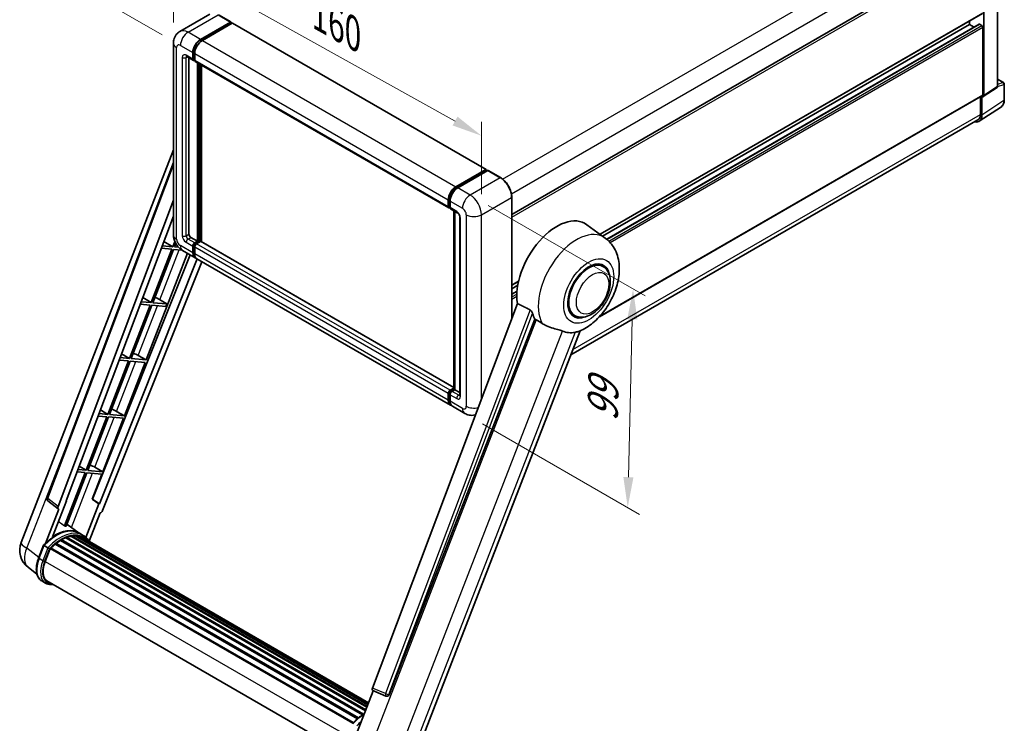
# Model space of a CAD drawing. Units: millimetres. Extents: x -1 to 8671, y -7 to 1679.
# Drawn here: x 1069 to 1557, y 270 to 618 of the extents above; entities that cross this region are included whole.
import ezdxf

# ---------------------------------------------------------------- set-up
doc = ezdxf.new("R2010")
doc.units = ezdxf.units.MM
for name, color, linetype, lineweight in [('Dimension (ISO)', 7, 'Continuous', 18), ('Visible (ISO)', 7, 'Continuous', 35), ('Visible Narrow (ISO)', 7, 'Continuous', 25)]:
    doc.layers.add(name, color=color, linetype=linetype, lineweight=lineweight)
doc.styles.add('Note Text (TK)', font='MS PGothic.ttf')
doc.dimstyles.new('Default - Method 1b (TK)', dxfattribs={"dimscale": 6, "dimtxt": 2.5, "dimasz": 2.5, "dimexe": 1, "dimexo": 1.5, "dimgap": 1, "dimtad": 1, "dimtoh": 1, "dimrnd": 1e-08, "dimdsep": 46, "dimtxsty": 'Note Text (TK)', "dimcen": 0.09, "dimdle": 5, "dimclrd": 100, "dimclre": 100, "dimclrt": 7, "dimadec": 1, "dimazin": 1, "dimtfac": 1, "dimtmove": 0, "dimatfit": 3, "dimfxl": 0, "dimtolj": 1, "dimlwd": -1, "dimlwe": -1, "dimarcsym": 0})

# ---------------------------------------------------------------- blocks, each defined once
blk = doc.blocks.new('*D42')
at = {"layer": 'Defpoints', "color": 0, "transparency": 16777216}
for p in [(1145.56, 606.38), (1297.97, 560.56), (1297.97, 521.46)]:
    blk.add_point(p, dxfattribs=at)
at = {"layer": 'Dimension (ISO)', "color": 100, "transparency": 16777216}
for p, q in [((1145.56, 616.68), (1145.56, 652.35)), ((1158.66, 638.18), (1284.87, 567.86)), ((1297.97, 531.76), (1297.97, 567.43))]:
    blk.add_line(p, q, dxfattribs=at)
for points in [[(1159.88, 640.36), (1157.44, 635.99), (1145.56, 645.48)], [(1286.08, 570.05), (1283.65, 565.68), (1297.97, 560.56)]]:
    blk.add_solid(points, dxfattribs=at)
at = {"layer": 'Dimension (ISO)', "color": 7, "transparency": 16777216, "insert": (1214.86, 622.32), "char_height": 15, "attachment_point": 4, "rotation": 330.8758, "style": 'Note Text (TK)'}
blk.add_mtext('\\A1;{\\Q-29.124;\\W0.824;\\H0.816x; \\fＭＳ Ｐゴシック|b0|i0;\\H15.0000;160}', dxfattribs=at)
blk = doc.blocks.new('*D43')
at = {"layer": 'Defpoints', "color": 0, "transparency": 16777216}
for p in [(1361.94, 789.67), (1413.25, 760.05), (1149, 605.29)]:
    blk.add_point(p, dxfattribs=at)
at = {"layer": 'Dimension (ISO)', "color": 100, "transparency": 16777216}
for p, q in [((1404.28, 765.22), (1355.97, 793.12)), ((1111.03, 642.28), (1349.01, 782.07)), ((1140.04, 610.46), (1092.12, 638.13))]:
    blk.add_line(p, q, dxfattribs=at)
for points in [[(1347.74, 784.22), (1350.27, 779.91), (1361.94, 789.67)], [(1109.76, 644.44), (1112.29, 640.12), (1098.09, 634.68)]]:
    blk.add_solid(points, dxfattribs=at)
at = {"layer": 'Dimension (ISO)', "color": 7, "transparency": 16777216, "insert": (1209.95, 716.04), "char_height": 15, "attachment_point": 4, "rotation": 30.4297, "style": 'Note Text (TK)'}
blk.add_mtext('\\A1;{\\Q-29.570;\\W0.820;\\H0.816x; \\fＭＳ Ｐゴシック|b0|i0;\\H15.0000;280}', dxfattribs=at)
blk = doc.blocks.new('*D44')
at = {"layer": 'Defpoints', "color": 0, "transparency": 16777216}
for p in [(1292.31, 531.26), (1289.65, 423.22), (1370.26, 376.68)]:
    blk.add_point(p, dxfattribs=at)
at = {"layer": 'Dimension (ISO)', "color": 100, "transparency": 16777216}
for p, q in [((1301.19, 526.14), (1378.84, 481.3)), ((1372.55, 469.72), (1370.63, 391.67)), ((1298.52, 418.09), (1376.17, 373.26))]:
    blk.add_line(p, q, dxfattribs=at)
for points in [[(1370.05, 469.79), (1375.05, 469.66), (1372.92, 484.72)], [(1368.13, 391.74), (1373.12, 391.61), (1370.26, 376.68)]]:
    blk.add_solid(points, dxfattribs=at)
at = {"layer": 'Dimension (ISO)', "color": 7, "transparency": 16777216, "insert": (1357.73, 416.19), "char_height": 15, "attachment_point": 4, "rotation": 88.5861, "style": 'Note Text (TK)'}
blk.add_mtext('\\A1;{\\Q28.586;\\W0.828;\\H0.816x; \\fＭＳ Ｐゴシック|b0|i0;\\H15.0000;99}', dxfattribs=at)

msp = doc.modelspace()

# ---------------------------------------------------------------- linework, layer by layer
at = {"layer": 'Visible (ISO)'}
for p, q in [((1553.2231, 585.0314), (1553.2231, 658.4915)), ((1312.9157, 521.6078), (1545.1229, 655.6726)), ((1546.399, 580.5213), (1546.399, 654.5516)), ((1163.6255, 620.7904), (1148.7762, 612.2172)), ((1173.9204, 616.8725), (1167.7921, 620.4107)), ((1356.5939, 511.8094), (1545.7895, 621.0416)), ((1158.9045, 608.2828), (1173.7537, 616.856)), ((1158.9045, 607.9562), (1173.9894, 616.6655)), ((1174.6494, 616.2845), (1159.8473, 607.7385)), ((1173.9894, 616.7199), (1173.9894, 616.6655)), ((1173.9894, 616.6655), (1174.6494, 616.2845)), ((1174.8494, 616.3043), (1300.243, 543.9083)), ((1357.8788, 510.8716), (1539.3279, 615.6313)), ((1359.8746, 509.383), (1544.1248, 615.76)), ((1539.3279, 615.6313), (1539.3279, 617.311)), ((1541.6149, 614.3109), (1539.3279, 615.6313)), ((1545.4562, 615.087), (1544.3248, 615.7401)), ((1545.9276, 580.7941), (1545.9276, 614.2705)), ((1145.5573, 606.3777), (1145.5573, 511.6641)), ((1152.1096, 599.7796), (1155.4094, 597.8745)), ((1153.2476, 599.1226), (1153.2476, 511.9362)), ((1155.1333, 598.4849), (1155.1333, 601.7508)), ((1155.4161, 598.6482), (1155.4161, 601.9141)), ((1156.0761, 601.2065), (1156.0761, 597.9405)), ((1156.0761, 597.9515), (1155.6094, 598.2209)), ((1156.3522, 597.3302), (1281.7458, 524.9341)), ((1157.4903, 508.3981), (1157.4903, 596.6731)), ((1157.7731, 508.2348), (1157.7731, 596.5098)), ((1159.3759, 508.0979), (1159.3759, 595.5844)), ((1553.2231, 588.5987), (1556.2365, 586.859)), ((1556.5698, 578.2099), (1556.5698, 586.2816)), ((1356.2511, 471.0589), (1545.7895, 580.4889)), ((1544.7491, 579.8882), (1544.7491, 571.1322)), ((1545.4562, 570.7207), (1545.4562, 579.9776)), ((1545.4562, 579.9776), (1545.4568, 579.9773)), ((1546.1459, 579.9253), (1552.9701, 584.4354)), ((1544.1908, 567.7407), (1555.1319, 574.9718)), ((1543.5064, 568.3856), (1342.1834, 452.1516)), ((1070.2178, 359.3703), (1145.5573, 553.5464)), ((1083.0578, 381.4069), (1145.5573, 547.2653)), ((1285.2409, 535.3425), (1300.043, 543.8884)), ((1285.3099, 534.8963), (1300.3949, 543.6056)), ((1301.033, 543.3713), (1286.1837, 534.7981)), ((1300.3258, 543.7251), (1300.3258, 543.5657)), ((1300.5615, 543.5891), (1300.9858, 543.3441)), ((1307.3279, 539.8497), (1301.1996, 543.3878)), ((1088.4626, 377.1151), (1145.5573, 528.6306)), ((1281.4697, 525.5445), (1281.4697, 528.8105)), ((1281.8906, 525.7078), (1281.8906, 528.9738)), ((1282.4125, 528.2661), (1282.4125, 525.0002)), ((1312.9157, 470.1168), (1312.9157, 530.1713)), ((1282.1815, 525.1445), (1282.4125, 525.0111)), ((1282.6886, 524.3898), (1285.9884, 522.4846)), ((1284.2476, 435.2147), (1284.2476, 523.4897)), ((1284.7695, 523.1884), (1284.7695, 434.9134)), ((1092.4755, 379.9243), (1145.5573, 520.7906)), ((1287.2074, 520.3733), (1287.2074, 432.1917)), ((1359.1762, 509.9245), (1350.0491, 516.5869)), ((1140.8578, 508.3193), (1145.2969, 505.6675)), ((1146.2861, 508.2171), (1145.2969, 505.6675)), ((1146.1134, 505.5946), (1146.7578, 507.2555)), ((1154.1904, 510.3032), (1157.4903, 508.3981)), ((1156.0761, 507.5816), (1157.4903, 508.3981)), ((1156.0761, 507.255), (1157.7731, 508.2348)), ((1158.9988, 508.1803), (1157.0189, 507.0372)), ((1158.4331, 507.8537), (1157.7731, 508.2348)), ((1284.2476, 436.0032), (1159.1988, 508.2001)), ((1132.013, 449.6569), (1152.481, 502.4101)), ((1144.8255, 504.4526), (1134.5725, 478.0269)), ((1135.389, 477.9539), (1145.642, 504.3796)), ((1139.5773, 504.9213), (1144.8255, 504.4526)), ((1145.2969, 505.6675), (1140.0356, 506.1374)), ((1145.642, 504.3796), (1149.7271, 504.0148)), ((1148.0839, 505.4186), (1146.1134, 505.5946)), ((1150.1096, 503.7793), (1156.2378, 500.2411)), ((1155.1333, 502.6826), (1155.1333, 505.9486)), ((1155.4161, 502.8459), (1155.4161, 506.1119)), ((1156.0761, 505.4042), (1156.0761, 502.1383)), ((1153.7623, 501.6703), (1105.4951, 380.7568)), ((1157.2726, 499.6437), (1108.8966, 378.4577)), ((1159.6782, 498.2548), (1110.5337, 375.1438)), ((1282.5742, 427.3007), (1157.1806, 499.6968)), ((1358.0018, 495.8914), (1355.816, 497.1534)), ((1312.9157, 486.5918), (1316.2482, 488.5158)), ((1312.9157, 484.9121), (1315.8707, 486.6182)), ((1312.9157, 482.2713), (1315.5076, 483.7677)), ((1134.5725, 478.0269), (1129.6099, 478.4701)), ((1130.3854, 480.5281), (1134.5725, 478.0269)), ((1142.2017, 477.3454), (1135.389, 477.9539)), ((1137.4337, 480.2306), (1142.2017, 477.3454)), ((1141.7303, 476.1305), (1142.2017, 477.3454)), ((1315.7257, 477.574), (1244.0261, 287.3005)), ((1134.1011, 476.8119), (1123.848, 450.3862)), ((1124.6645, 450.3133), (1134.9176, 476.739)), ((1129.1516, 477.2539), (1134.1011, 476.8119)), ((1134.9176, 476.739), (1141.7303, 476.1305)), ((1344.0018, 471.6427), (1341.816, 472.9047)), ((1252.2138, 284.038), (1324.2953, 469.8174)), ((1265.1679, 253.6557), (1346.8007, 464.052)), ((1123.3766, 449.1712), (1113.1236, 422.7455)), ((1113.9401, 422.6726), (1124.1931, 449.0983)), ((1118.7259, 449.5866), (1123.3766, 449.1712)), ((1123.848, 450.3862), (1119.1842, 450.8027)), ((1119.913, 452.7369), (1123.848, 450.3862)), ((1121.2885, 422.0162), (1131.5416, 448.4419)), ((1124.1931, 449.0983), (1131.5416, 448.4419)), ((1132.013, 449.6569), (1124.6645, 450.3133)), ((1128.1412, 451.858), (1132.013, 449.6569)), ((1282.4125, 434.6412), (1284.2476, 435.7007)), ((1282.4815, 434.195), (1284.2476, 435.2147)), ((1284.7695, 434.9134), (1283.3553, 434.0969)), ((1284.3452, 435.1583), (1284.2476, 435.2147)), ((1284.3452, 435.1583), (1284.7695, 434.9134)), ((1284.7695, 434.9134), (1287.2074, 433.5058)), ((1281.4697, 429.7422), (1281.4697, 433.0082)), ((1281.8906, 429.9055), (1281.8906, 433.1715)), ((1282.4125, 432.4639), (1282.4125, 429.1979)), ((1109.4406, 424.9456), (1113.1236, 422.7455)), ((1117.4167, 424.2173), (1121.2885, 422.0162)), ((1289.6453, 423.2183), (1283.517, 426.7564)), ((1112.6522, 421.5305), (1102.3991, 395.1048)), ((1103.2156, 395.0319), (1113.4686, 421.4576)), ((1108.3002, 421.9192), (1112.6522, 421.5305)), ((1113.1236, 422.7455), (1108.7584, 423.1354)), ((1110.5641, 394.3756), (1120.8171, 420.8013)), ((1113.4686, 421.4576), (1120.8171, 420.8013)), ((1121.2885, 422.0162), (1113.9401, 422.6726)), ((1102.3991, 395.1048), (1098.3327, 395.468)), ((1098.9682, 397.1544), (1102.3991, 395.1048)), ((1110.5641, 394.3756), (1103.2156, 395.0319)), ((1106.6923, 396.5767), (1110.5641, 394.3756)), ((1101.9277, 393.8899), (1091.6977, 367.5237)), ((1092.5142, 367.4508), (1102.7442, 393.8169)), ((1097.8744, 394.2519), (1101.9277, 393.8899)), ((1102.7442, 393.8169), (1110.0927, 393.1606)), ((1105.2873, 380.7754), (1110.0927, 393.1606)), ((1092.6793, 379.9061), (1092.4755, 379.9243)), ((1092.5163, 380.0327), (1092.6793, 379.9061)), ((1108.6928, 378.4759), (1105.2873, 380.7754)), ((1105.4951, 380.7568), (1105.2873, 380.7754)), ((1108.8966, 378.4577), (1105.4951, 380.7568)), ((1088.8299, 375.8502), (1082.2513, 358.8947)), ((1088.5682, 375.9456), (1083.4887, 379.883)), ((1085.7926, 362.1567), (1092.6793, 379.9061)), ((1088.8299, 375.8502), (1088.8138, 375.8516)), ((1108.6928, 378.4759), (1102.2567, 361.8879)), ((1108.8966, 378.4577), (1108.6928, 378.4759)), ((1103.8234, 360.0605), (1109.2423, 374.027)), ((1109.2584, 374.0256), (1109.2423, 374.027)), ((1098.9474, 363.9844), (1092.886, 368.4089)), ((1089.9811, 360.7527), (1239.6241, 274.3563)), ((1090.4311, 360.7686), (1090.2543, 360.8707)), ((1092.2538, 361.6449), (1240.5171, 276.045)), ((1092.6039, 362.002), (1240.6944, 276.5019)), ((1093.0804, 361.9576), (1092.8115, 362.1128)), ((1094.7331, 362.4163), (1241.2154, 277.8447)), ((1095.1469, 362.6834), (1241.3758, 278.2581)), ((1095.6382, 362.5677), (1095.2855, 362.7713)), ((1096.977, 362.6491), (1241.6998, 279.0933)), ((1097.533, 362.7763), (1241.8419, 279.4595)), ((1098.0268, 362.5804), (1097.601, 362.8262)), ((1100.9453, 362.8321), (1099.0596, 363.9208)), ((1099.14, 362.2075), (1241.9557, 279.7528)), ((1099.6897, 362.2777), (1242.0786, 280.0694)), ((1078.8434, 351.5561), (1081.3302, 357.9653)), ((1083.4619, 356.7567), (1081.5763, 357.8453)), ((1082.0669, 349.9323), (1084.5351, 356.2935)), ((1084.5647, 356.3729), (1234.2349, 269.9607)), ((1084.8153, 356.7185), (1234.5417, 270.2739)), ((1087.0636, 358.4981), (1236.5963, 272.1654)), ((1087.3584, 358.9735), (1237.0584, 272.5442)), ((1087.7709, 359.0369), (1087.6915, 359.0828)), ((1089.6683, 360.327), (1239.1223, 274.0398)), ((1078.0158, 343.6756), (1073.6224, 347.0852)), ((1082.2908, 339.2141), (1080.4052, 340.3028)), ((1082.9575, 340.3688), (1230.9208, 254.9422)), ((1084.2246, 338.6151), (1086.319, 338.4281)), ((1234.951, 261.6991), (1244.383, 286.0088)), ((1244.2317, 286.0725), (1250.6649, 283.3615)), ((1251.0641, 283.2621), (1251.1055, 283.2584))]:
    msp.add_line(p, q, dxfattribs=at)
for centre, radius, start, end in [((1555.9031, 586.2816), 0.6667, 0, 60), ((1084.3055, 380.9368), 1.3333, 159.352378, 232.219433), ((1080.1622, 355.5119), 10.6667, 158.793977, 232.185752), ((1251.1827, 284.5902), 1.3333, 247.148911, 264.896091)]:
    msp.add_arc(centre, radius, start, end, dxfattribs=at)
for centre, major_axis, ratio, start_param, end_param in [((1173.7537, 616.5839), (0.1667, 0.2887), 0.57735027, 5.49778714, 7.06858347), ((1174.6494, 615.9579), (0.2, 0.3464), 0.57735027, 0, 0.78539816), ((1544.3248, 615.4135), (-0.2, 0.3464), 0.57735027, 5.49778714, 6.28318531), ((1545.4562, 614.5426), (-0.3333, 0.5774), 0.57735027, 3.92699082, 5.49778714), ((1158.9045, 603.9282), (2.6667, 4.6188), 0.57735027, 0.78539816, 2.35619449), ((1158.9045, 603.9282), (2.4667, 4.2724), 0.57735027, 0.78539816, 2.35619449), ((1159.8473, 603.3838), (-2.6667, -4.6188), 0.57735027, 3.92699082, 5.49778714), ((1156.0761, 599.0292), (-0.6667, -1.1547), 0.57735027, 5.49778714, 7.06858347), ((1156.0761, 599.0292), (-0.4667, -0.8083), 0.57735027, 5.49778714, 6.28318531), ((1157.0189, 598.4849), (-0.6667, -1.1547), 0.57735027, 5.49778714, 6.28318531), ((1552.2798, 585.5774), (0.6675, -1.1561), 0.5766475, 0.03486413, 0.78478918), ((1545.4556, 581.0673), (0.6675, -1.1561), 0.5766475, 5.49839613, 7.06797448), ((1545.4562, 581.0663), (0.3333, -0.5774), 0.57735027, 0, 0.78539816), ((1540.7393, 573.4506), (3.3374, -5.7805), 0.5766475, 5.75645056, 7.06797448), ((1540.5064, 573.5817), (3, -5.1962), 0.57735027, 0, 0.78539816), ((1300.043, 543.5619), (0.2, 0.3464), 0.57735027, 5.49778714, 7.06858347), ((1300.5615, 543.3169), (-0.1667, 0.2887), 0.57735027, 5.49778714, 6.28318531), ((1301.033, 543.0992), (0.1667, 0.2887), 0.57735027, 0, 0.78539816), ((1285.2409, 530.9878), (2.6667, 4.6188), 0.57735027, 0.78539816, 2.35619449), ((1286.1837, 530.4435), (-2.6667, -4.6188), 0.57735027, 3.92699082, 5.49778714), ((1282.4125, 526.0888), (-0.6667, -1.1547), 0.57735027, 5.49778714, 7.06858347), ((1283.3553, 525.5445), (-0.6667, -1.1547), 0.57735027, 5.49778714, 6.28318531), ((1335.2098, 492.8846), (14, 24.2487), 0.57735027, 6.22128195, 8.81798228), ((1154.1904, 511.3919), (0.6667, -1.1547), 0.57735027, 3.92699082, 5.49778714), ((1156.0761, 506.4929), (0.6667, 1.1547), 0.57735027, 0.78539816, 2.35619449), ((1156.0761, 506.4929), (0.4667, 0.8083), 0.57735027, 0.78539816, 2.35619449), ((1157.0189, 505.9486), (-0.6667, -1.1547), 0.57735027, 3.92699082, 5.49778714), ((1158.9988, 507.8537), (0.2, 0.3464), 0.57735027, 0, 0.78539816), ((1158.9045, 504.8599), (-2.6667, -4.6188), 0.57735027, 5.49778714, 6.46089591), ((1158.9045, 504.8599), (-2.4667, -4.2724), 0.57735027, 5.49778714, 6.25355893), ((1159.8473, 504.3156), (-2.6667, -4.6188), 0.57735027, 5.49778714, 6.28318531), ((1351.0018, 483.7671), (-7, -12.1244), 0.57735027, 3.14159265, 6.28318531), ((1351.0018, 483.7671), (-7.3333, -12.7017), 0.57735027, 2.51814983, 6.90662813), ((1351.0018, 483.7671), (-7, -12.1244), 0.57735027, 3.14159265, 6.28318531), ((1135.9379, 479.5921), (-4.9442, 2.0012), 0.22135844, 4.49565552, 4.70044469), ((1341.8094, 489.0743), (-13.5917, -23.5415), 0.57735027, 5.75442515, 5.9224706), ((1349.3519, 484.7197), (-11.8335, -20.4963), 0.57735027, 0.04275891, 0.48083986), ((1125.2135, 451.9515), (-4.9442, 2.0012), 0.22135844, 4.17094547, 4.70044469), ((1282.4125, 433.5525), (0.6667, 1.1547), 0.57735027, 0.78539816, 2.35619449), ((1283.3553, 433.0082), (-0.6667, -1.1547), 0.57735027, 3.92699082, 5.49778714), ((1285.2409, 431.9196), (-2.6667, -4.6188), 0.57735027, 5.49778714, 6.46089591), ((1286.1837, 431.3752), (-2.6667, -4.6188), 0.57735027, 5.49778714, 6.28318531), ((1114.489, 424.3108), (-4.9442, 2.0012), 0.22135844, 4.17094547, 4.70044469), ((1103.7646, 396.6701), (-4.9442, 2.0012), 0.22135844, 4.17094547, 4.70044469), ((1089.2932, 377.0707), (0.6769, 1.1576), 0.57511278, 1.85878508, 3.40602546), ((1109.7255, 375.2457), (-0.6614, -1.1607), 0.5794272, 0.25896112, 1.80620149), ((1087.2416, 344.5399), (11.3467, 19.653), 0.57735027, 6.26270748, 7.15900501), ((1083.9417, 346.4451), (11.5508, 20.0066), 0.57735027, 0.23293737, 0.29066141), ((1090.07, 360.3473), (0.2867, 0.4965), 0.57735027, 5.96970899, 8.16745795), ((1090.07, 342.9069), (10.8133, 18.7292), 0.57735027, 0.63448022, 0.76178318), ((1092.6927, 361.5966), (0.2867, 0.4965), 0.57735027, 5.79517606, 7.99292503), ((1089.5986, 343.1791), (-10.68, -18.4983), 0.57735027, 3.70981256, 3.72614304), ((1090.07, 342.9069), (10.8133, 18.7292), 0.57735027, 0.45994729, 0.58725026), ((1095.2358, 362.278), (0.2867, 0.4965), 0.57735027, 5.62064314, 7.8183921), ((1089.5986, 343.1791), (10.68, 18.4983), 0.57735027, 0.38320674, 0.40101607), ((1090.07, 342.9069), (10.8133, 18.7292), 0.57735027, 0.28541437, 0.41271733), ((1097.6219, 362.3708), (0.2867, 0.4965), 0.57735027, 5.44611021, 7.64385918), ((1089.5986, 343.1791), (10.68, 18.4983), 0.57735027, 0.10162364, 0.19890831), ((1090.07, 342.9069), (10.8133, 18.7292), 0.57735027, 0.11088144, 0.23818441), ((1099.3071, 362.1444), (-0.1533, -0.2656), 0.57735027, 4.28545597, 4.80683403), ((1099.7785, 361.8723), (0.2867, 0.4965), 0.57735027, 5.2767591, 7.46932625), ((1099.3071, 362.1444), (-0.2867, -0.4965), 0.57735027, 2.13516645, 2.17629708), ((1090.07, 342.9069), (10.8133, 18.7292), 0.57735027, 6.22138854, 6.34498207), ((1089.5986, 343.1791), (10.8133, 18.7292), 0.57735027, 6.22138854, 6.26138621), ((1101.6402, 360.7974), (0.2867, 0.4965), 0.57735027, 5.2767591, 7.28961151), ((1101.1688, 361.0696), (-0.2867, -0.4965), 0.57735027, 2.13516645, 2.17629708), ((1084.9042, 356.3131), (0.2867, 0.4965), 0.57735027, 0.03558953, 1.92985062), ((1090.07, 342.9069), (10.8133, 18.7292), 0.57735027, 0.98354607, 1.11084903), ((1087.4473, 358.5681), (0.2867, 0.4965), 0.57735027, 6.14424191, 8.34199088), ((1090.07, 342.9069), (10.8133, 18.7292), 0.57735027, 0.80901314, 0.93631611), ((1088.7622, 349.3343), (-5.4667, -9.4685), 0.57735027, 4.97418837, 6.50449975), ((1088.2908, 349.6065), (-5.3333, -9.2376), 0.57735027, 6.038569, 6.28318531), ((1088.2908, 349.6065), (-5.4667, -9.4685), 0.57735027, 0.04312964, 0.22131444), ((1244.8566, 287.2561), (-0.6769, -1.1576), 0.57511278, 5.00037773, 6.35839815), ((1251.1995, 284.5887), (-0.0358, -1.3336), 0.83822063, 6.23097823, 7.45089515)]:
    msp.add_ellipse(centre, major_axis=major_axis, ratio=ratio, start_param=start_param, end_param=end_param, dxfattribs=at)
for points, knots in [([(1145.5573, 606.3777), (1145.5573, 606.7335), (1145.5811, 607.1041), (1145.6963, 607.8772), (1145.7877, 608.2803), (1146.0669, 609.1112), (1146.2552, 609.5396), (1146.7587, 610.3899), (1147.075, 610.8116), (1147.8393, 611.585), (1148.2875, 611.935), (1148.7762, 612.2172)], [4.71238898, 4.71238898, 4.71238898, 4.71238898, 4.869468613, 4.869468613, 5.026548246, 5.026548246, 5.183627878, 5.183627878, 5.340707511, 5.340707511, 5.497787144, 5.497787144, 5.497787144, 5.497787144]), ([(1151.923, 599.8584), (1151.923, 599.8584), (1151.9251, 599.8581), (1151.9393, 599.8553), (1151.961, 599.8497), (1152.023, 599.8253), (1152.0632, 599.8064), (1152.1096, 599.7796)], [5.902696792, 5.902696792, 5.902696792, 5.902696792, 5.969026042, 5.969026042, 6.126105675, 6.126105675, 6.283185307, 6.283185307, 6.283185307, 6.283185307]), ([(1555.1319, 574.9718), (1555.3246, 575.0992), (1555.5009, 575.2519), (1555.813, 575.5981), (1555.949, 575.7915), (1556.1795, 576.2092), (1556.2742, 576.4335), (1556.4239, 576.9059), (1556.4791, 577.1541), (1556.552, 577.6691), (1556.5698, 577.936), (1556.5698, 578.2099)], [0.03486413, 0.03486413, 0.03486413, 0.03486413, 0.184849139, 0.184849139, 0.334834148, 0.334834148, 0.484819157, 0.484819157, 0.634804167, 0.634804167, 0.784789176, 0.784789176, 0.784789176, 0.784789176]), ([(1312.9157, 530.1713), (1312.9157, 530.8571), (1312.8219, 531.5899), (1312.4601, 533.0847), (1312.1919, 533.8466), (1311.5074, 535.3298), (1311.0911, 536.0508), (1310.1489, 537.3853), (1309.6232, 537.9984), (1308.5095, 539.0592), (1307.9218, 539.5068), (1307.3279, 539.8497)], [1.57079633, 1.57079633, 1.57079633, 1.57079633, 1.88495559, 1.88495559, 2.19911486, 2.19911486, 2.51327412, 2.51327412, 2.82743339, 2.82743339, 3.14159265, 3.14159265, 3.14159265, 3.14159265]), ([(1281.8906, 528.9738), (1281.8906, 529.3973), (1281.9484, 529.8472), (1282.1699, 530.7623), (1282.3337, 531.2274), (1282.7513, 532.1322), (1283.005, 532.5717), (1283.5798, 533.3857), (1283.9007, 533.7601), (1284.5824, 534.4095), (1284.9431, 534.6845), (1285.3099, 534.8963)], [3.14159265, 3.14159265, 3.14159265, 3.14159265, 3.45575192, 3.45575192, 3.76991118, 3.76991118, 4.08407045, 4.08407045, 4.39822972, 4.39822972, 4.71238898, 4.71238898, 4.71238898, 4.71238898]), ([(1282.1815, 525.1445), (1282.1396, 525.1686), (1282.1012, 525.1986), (1282.0345, 525.266), (1282.0063, 525.3034), (1281.9603, 525.3811), (1281.9424, 525.4215), (1281.915, 525.503), (1281.9055, 525.544), (1281.8933, 525.6261), (1281.8906, 525.667), (1281.8906, 525.7078)], [2.35619449, 2.35619449, 2.35619449, 2.35619449, 2.513274123, 2.513274123, 2.670353756, 2.670353756, 2.827433388, 2.827433388, 2.984513021, 2.984513021, 3.141592654, 3.141592654, 3.141592654, 3.141592654]), ([(1285.9884, 522.4846), (1286.0495, 522.4494), (1286.1211, 522.4005), (1286.2791, 522.271), (1286.3662, 522.1883), (1286.5438, 521.9916), (1286.6343, 521.8758), (1286.8041, 521.6226), (1286.883, 521.4846), (1287.0168, 521.2056), (1287.0717, 521.0647), (1287.152, 520.8026), (1287.1784, 520.6809), (1287.2031, 520.4987), (1287.2074, 520.4307), (1287.2074, 520.3733)], [3.14159265, 3.14159265, 3.14159265, 3.14159265, 3.34831632, 3.34831632, 3.57177779, 3.57177779, 3.8108324, 3.8108324, 4.05880671, 4.05880671, 4.30647121, 4.30647121, 4.54413512, 4.54413512, 4.71238898, 4.71238898, 4.71238898, 4.71238898]), ([(1150.1096, 503.7793), (1149.4932, 504.1351), (1148.9735, 504.5426), (1148.0566, 505.416), (1147.6599, 505.8836), (1146.9623, 506.8716), (1146.6617, 507.3922), (1146.1549, 508.4905), (1145.9482, 509.0678), (1145.6503, 510.2986), (1145.5573, 510.9524), (1145.5573, 511.6641)], [3.14159265, 3.14159265, 3.14159265, 3.14159265, 3.45575192, 3.45575192, 3.76991118, 3.76991118, 4.08407045, 4.08407045, 4.39822972, 4.39822972, 4.71238898, 4.71238898, 4.71238898, 4.71238898]), ([(1346.4761, 463.9103), (1348.8749, 464.9354), (1351.0479, 466.3388), (1355.2273, 469.8157), (1357.1927, 471.9518), (1360.605, 476.6127), (1362.055, 479.1327), (1364.3551, 484.3934), (1365.2066, 487.1319), (1366.165, 492.722), (1366.2733, 495.5794), (1365.4214, 500.9632), (1364.5712, 503.5184), (1362.0322, 507.377), (1360.7281, 508.7917), (1359.1762, 509.9245)], [5.10679326, 5.10679326, 5.10679326, 5.10679326, 5.45297672, 5.45297672, 5.83515075, 5.83515075, 6.21279538, 6.21279538, 6.59050979, 6.59050979, 6.97267556, 6.97267556, 7.31011279, 7.31011279, 7.53027889, 7.53027889, 7.53027889, 7.53027889]), ([(1344.0018, 471.6427), (1344.7751, 471.1963), (1345.6405, 470.9174), (1347.4842, 470.69), (1348.4622, 470.7712), (1350.5573, 471.282), (1351.6659, 471.779), (1353.8819, 473.1577), (1354.9799, 474.0757), (1356.9898, 476.1918), (1357.9016, 477.3895), (1359.4633, 479.9412), (1360.1153, 481.2933), (1361.107, 484.0514), (1361.4455, 485.457), (1361.7469, 488.2223), (1361.7078, 489.583), (1361.1683, 492.0642), (1360.6916, 493.2026), (1359.4237, 494.8584), (1358.7603, 495.4536), (1358.0018, 495.8914)], [4.45058959, 4.45058959, 4.45058959, 4.45058959, 4.69057374, 4.69057374, 4.95480942, 4.95480942, 5.2747785, 5.2747785, 5.62663167, 5.62663167, 5.97702643, 5.97702643, 6.32414747, 6.32414747, 6.67327751, 6.67327751, 7.0262773, 7.0262773, 7.35680249, 7.35680249, 7.59218225, 7.59218225, 7.59218225, 7.59218225]), ([(1321.9914, 474.4651), (1322.0477, 474.4372), (1322.1055, 474.4022), (1322.2278, 474.315), (1322.2921, 474.2612), (1322.4776, 474.0852), (1322.5914, 473.9477), (1322.8266, 473.6194), (1322.9473, 473.404), (1323.1193, 473.0232), (1323.1783, 472.8553), (1323.2174, 472.7064)], [0.3759847, 0.3759847, 0.3759847, 0.3759847, 0.392440242, 0.392440242, 0.410914798, 0.410914798, 0.44786391, 0.44786391, 0.504486619, 0.504486619, 0.552148681, 0.552148681, 0.552148681, 0.552148681]), ([(1325.0173, 469.4715), (1325.942, 469.0285), (1326.9696, 468.4187), (1328.001, 467.7257), (1328.0054, 467.7227), (1328.0099, 467.7198)], [2.57632281, 2.57632281, 2.57632281, 2.57632281, 2.843099825, 2.843099825, 2.844244962, 2.844244962, 2.844244962, 2.844244962]), ([(1328.0099, 467.7198), (1328.6404, 467.2957), (1329.3151, 466.9207), (1331.1552, 466.0561), (1332.3318, 465.6571), (1334.4689, 465.0469), (1335.4236, 464.8225), (1336.6618, 464.4719), (1337.0315, 464.3562), (1337.6097, 464.1416), (1337.8321, 464.048), (1338.035, 463.9501)], [-8.358650844, -8.358650844, -8.358650844, -8.358650844, -8.190003506, -8.190003506, -7.917688575, -7.917688575, -7.676295197, -7.676295197, -7.560988477, -7.560988477, -7.477759094, -7.477759094, -7.477759094, -7.477759094]), ([(1344.3335, 463.3875), (1344.5564, 463.4353), (1344.7653, 463.4799), (1345.2633, 463.5865), (1345.5292, 463.6434), (1346.0596, 463.7681), (1346.2966, 463.8337), (1346.4761, 463.9104)], [-5.271586261, -5.271586261, -5.271586261, -5.271586261, -5.187218627, -5.187218627, -5.056284352, -5.056284352, -4.886250554, -4.886250554, -4.886250554, -4.886250554]), ([(1281.8906, 433.1715), (1281.8906, 433.253), (1281.9015, 433.3339), (1281.9399, 433.4927), (1281.9676, 433.5708), (1282.037, 433.7211), (1282.0787, 433.7934), (1282.1743, 433.9287), (1282.228, 433.9917), (1282.3463, 434.1044), (1282.4109, 434.1543), (1282.4815, 434.195)], [3.14159265, 3.14159265, 3.14159265, 3.14159265, 3.45575192, 3.45575192, 3.76991118, 3.76991118, 4.08407045, 4.08407045, 4.39822972, 4.39822972, 4.71238898, 4.71238898, 4.71238898, 4.71238898]), ([(1282.6719, 427.7604), (1282.6502, 427.7805), (1282.6289, 427.8011), (1282.4877, 427.944), (1282.3819, 428.0828), (1282.2014, 428.3877), (1282.1266, 428.5537), (1282.0077, 428.9076), (1281.9635, 429.0954), (1281.905, 429.4885), (1281.8906, 429.6938), (1281.8906, 429.9055)], [2.486038708, 2.486038708, 2.486038708, 2.486038708, 2.513274123, 2.513274123, 2.670353756, 2.670353756, 2.827433388, 2.827433388, 2.984513021, 2.984513021, 3.141592654, 3.141592654, 3.141592654, 3.141592654]), ([(1287.2074, 432.1917), (1287.2074, 432.1382), (1287.2036, 432.0939), (1287.1938, 432.028), (1287.1878, 432.0064), (1287.1832, 431.9927), (1287.1823, 431.9908), (1287.1823, 431.9908)], [4.71238898, 4.71238898, 4.71238898, 4.71238898, 4.869468613, 4.869468613, 5.026548246, 5.026548246, 5.092877496, 5.092877496, 5.092877496, 5.092877496]), ([(1294.9767, 422.5111), (1294.9079, 422.4906), (1294.8389, 422.4713), (1294.2441, 422.3157), (1293.7207, 422.2526), (1292.7326, 422.2417), (1292.2674, 422.2928), (1291.4082, 422.4665), (1291.0135, 422.5889), (1290.2863, 422.8757), (1289.9535, 423.0403), (1289.6453, 423.2183)], [5.634287894, 5.634287894, 5.634287894, 5.634287894, 5.654866776, 5.654866776, 5.811946409, 5.811946409, 5.969026042, 5.969026042, 6.126105675, 6.126105675, 6.283185307, 6.283185307, 6.283185307, 6.283185307]), ([(1081.3306, 357.966), (1082.4818, 359.1746), (1083.6905, 360.2609), (1086.1621, 362.13), (1087.4249, 362.913), (1089.9432, 364.1306), (1091.1988, 364.5655), (1093.6417, 365.0541), (1094.8296, 365.1076), (1097.0688, 364.8129), (1098.1195, 364.4636), (1099.0596, 363.9208)], [3.80031014, 3.80031014, 3.80031014, 3.80031014, 4.03508579, 4.03508579, 4.26986143, 4.26986143, 4.50463708, 4.50463708, 4.73941272, 4.73941272, 4.97418837, 4.97418837, 4.97418837, 4.97418837]), ([(1103.9907, 359.7945), (1103.8737, 359.9871), (1103.7513, 360.1741), (1103.2589, 360.8721), (1102.8509, 361.3409), (1101.9551, 362.1702), (1101.4673, 362.5307), (1100.9453, 362.8321)], [1.002589852, 1.002589852, 1.002589852, 1.002589852, 1.048275672, 1.048275672, 1.178636306, 1.178636306, 1.308996939, 1.308996939, 1.308996939, 1.308996939]), ([(1081.3302, 357.9653), (1081.3311, 357.9676), (1081.3356, 357.9677), (1081.3594, 357.9609), (1081.3879, 357.9481), (1081.4679, 357.9067), (1081.518, 357.879), (1081.5763, 357.8453)], [0.0329013276, 0.0329013276, 0.0329013276, 0.0329013276, 0.0430502261, 0.0430502261, 0.0621538264, 0.0621538264, 0.0807455701, 0.0807455701, 0.0807455701, 0.0807455701]), ([(1084.2609, 356.24), (1084.2602, 356.2405), (1084.2595, 356.2411), (1084.235, 356.2595), (1084.2075, 356.2795), (1084.1463, 356.3228), (1084.1127, 356.346), (1084.0128, 356.4138), (1083.9418, 356.4606), (1083.7967, 356.5538), (1083.7243, 356.5991), (1083.5854, 356.6842), (1083.5203, 356.723), (1083.4619, 356.7567)], [-0.0809227639, -0.0809227639, -0.0809227639, -0.0809227639, -0.0805886357, -0.0805886357, -0.0691479127, -0.0691479127, -0.0577655589, -0.0577655589, -0.0376220805, -0.0376220805, -0.0185556094, -0.0185556094, 0, 0, 0, 0]), ([(1080.4052, 340.3028), (1079.8234, 340.6387), (1079.3203, 341.1078), (1078.5188, 342.2481), (1078.2188, 342.918), (1077.822, 344.3988), (1077.7247, 345.2104), (1077.7247, 346.9262), (1077.8222, 347.8306), (1078.2003, 349.6786), (1078.4811, 350.6221), (1078.8434, 351.5561)], [1.83259571, 1.83259571, 1.83259571, 1.83259571, 2.0943951, 2.0943951, 2.35619449, 2.35619449, 2.61799388, 2.61799388, 2.87979327, 2.87979327, 3.14159265, 3.14159265, 3.14159265, 3.14159265]), ([(1082.2908, 339.2141), (1082.4072, 339.147), (1082.5266, 339.0851), (1082.7708, 338.9721), (1082.8957, 338.9211), (1083.1502, 338.83), (1083.2799, 338.79), (1083.5434, 338.7211), (1083.6772, 338.6922), (1083.9484, 338.6454), (1084.0857, 338.6275), (1084.2246, 338.6151)], [4.450589593, 4.450589593, 4.450589593, 4.450589593, 4.50294947, 4.50294947, 4.555309348, 4.555309348, 4.607669225, 4.607669225, 4.660029103, 4.660029103, 4.71238898, 4.71238898, 4.71238898, 4.71238898]), ([(1234.0657, 269.7844), (1235.2168, 270.993), (1236.4255, 272.0792), (1238.4113, 273.581), (1239.1713, 274.0924), (1239.9343, 274.5429)], [0.658717486, 0.658717486, 0.658717486, 0.658717486, 0.893493132, 0.893493132, 1.03597039, 1.03597039, 1.03597039, 1.03597039])]:
    msp.add_open_spline(points, degree=3, knots=knots, dxfattribs=at)
for points in [[(1321.9914, 474.4651), (1318.881, 476.0074), (1315.7257, 477.574)], [(1324.2953, 469.8174), (1324.6566, 469.6443), (1325.0173, 469.4715)]]:
    msp.add_open_spline(points, degree=2, dxfattribs=at)
msp.add_rational_spline([(1091.6977, 367.5237), (1090.2119, 368.5802), (1088.7015, 369.654)], [10.4730504253, 10.4028168167, 10.3323880198], degree=2, dxfattribs=at)
at = {"layer": 'Visible Narrow (ISO)'}
for p, q in [((1308.3451, 539.1558), (1540.5064, 673.1943)), ((1312.7384, 531.8944), (1544.7491, 665.8458)), ((1312.9157, 520.2936), (1545.9276, 654.8231)), ((1152.7762, 611.821), (1167.6255, 620.3942)), ((1167.6255, 620.3942), (1173.7537, 616.856)), ((1356.4214, 511.9353), (1545.9276, 621.3468)), ((1174.6494, 616.2845), (1300.043, 543.8884)), ((1359.9707, 509.3033), (1544.3248, 615.7401)), ((1360.8525, 508.5059), (1545.4562, 615.087)), ((1361.5258, 507.806), (1545.9276, 614.2705)), ((1158.9045, 608.2828), (1152.7762, 611.821)), ((1147.1194, 509.4867), (1147.1194, 604.2003)), ((1149.005, 605.289), (1155.1333, 601.7508)), ((1159.5743, 607.5695), (1158.9045, 607.9562)), ((1159.8473, 607.7385), (1285.2409, 535.3425)), ((1149.9478, 599.3014), (1149.9478, 511.1197)), ((1155.1333, 598.4849), (1151.8334, 600.39)), ((1151.8334, 599.3014), (1152.3857, 599.6202)), ((1151.8334, 511.1197), (1151.8334, 599.3014)), ((1156.086, 601.5274), (1155.4161, 601.9141)), ((1156.0761, 601.2065), (1281.4697, 528.8105)), ((1156.0761, 598.2671), (1155.4161, 598.6482)), ((1156.0761, 597.9405), (1281.4697, 525.5445)), ((1158.4802, 596.1015), (1158.4802, 507.8809)), ((1158.9516, 508.1531), (1158.9516, 595.8294)), ((1553.2231, 585.0314), (1546.399, 580.5213)), ((1553.2231, 588.4913), (1556.0201, 586.8765)), ((1556.0201, 586.8765), (1553.2231, 586.0022)), ((1553.2231, 585.029), (1556.3907, 586.0191)), ((1556.3907, 586.0191), (1556.3907, 577.9474)), ((1356.6783, 471.531), (1545.9276, 580.7941)), ((1556.3907, 577.9474), (1545.4562, 570.7207)), ((1343.198, 454.7667), (1544.7491, 571.1322)), ((1083.4025, 381.0374), (1145.5573, 545.9811)), ((1285.4766, 534.8798), (1300.5615, 543.5891)), ((1301.033, 543.3713), (1307.1612, 539.8332)), ((1307.1612, 539.8332), (1292.312, 531.26)), ((1285.4766, 534.8798), (1285.9108, 534.6291)), ((1292.312, 531.26), (1286.1837, 534.7981)), ((1281.9882, 525.5717), (1281.9882, 528.8377)), ((1281.9882, 528.8377), (1282.4224, 528.587)), ((1282.4125, 528.2661), (1288.5407, 524.728)), ((1297.9688, 521.462), (1312.8181, 530.0352)), ((1312.8181, 530.0352), (1312.8181, 469.8577)), ((1281.9882, 525.5717), (1282.4125, 525.3268)), ((1285.7123, 523.095), (1282.4125, 525.0002)), ((1284.3452, 435.1583), (1284.3452, 523.4333)), ((1290.4263, 521.462), (1290.4263, 426.7484)), ((1297.9688, 430.4515), (1297.9688, 521.462)), ((1287.5979, 431.6474), (1287.5979, 519.829)), ((1151.8334, 511.1197), (1153.2476, 511.9362)), ((1151.8334, 507.8537), (1155.1333, 505.9486)), ((1152.7762, 509.4867), (1154.1904, 510.3032)), ((1156.0761, 507.5816), (1152.7762, 509.4867)), ((1156.7696, 506.8546), (1156.0761, 507.255)), ((1282.4125, 434.6412), (1157.0189, 507.0372)), ((1284.2476, 435.8679), (1158.9988, 508.1803)), ((1138.8234, 479.3897), (1148.423, 504.1312)), ((1155.1333, 502.6826), (1149.005, 506.2207)), ((1156.1096, 505.7115), (1155.4161, 506.1119)), ((1156.0761, 502.4649), (1155.4161, 502.8459)), ((1281.4697, 433.0082), (1156.0761, 505.4042)), ((1281.4697, 429.7422), (1156.0761, 502.1383)), ((1312.9157, 486.8173), (1316.308, 488.7758)), ((1312.9157, 482.136), (1315.4963, 483.626)), ((1312.9157, 480.8296), (1315.4234, 482.2775)), ((1312.9157, 479.741), (1315.4122, 481.1823)), ((1128.1412, 451.858), (1137.6985, 476.4906)), ((1321.9914, 474.4651), (1250.4441, 284.5959)), ((1252.1255, 284.0459), (1323.2174, 472.7064)), ((1325.0173, 469.4715), (1243.0753, 258.2783)), ((1259.1271, 260.5768), (1338.035, 463.9501)), ((1344.3335, 463.3875), (1265.4256, 260.0142)), ((1117.4167, 424.2173), (1126.9741, 448.8499)), ((1282.6482, 434.1785), (1284.3452, 435.1583)), ((1282.6482, 434.1785), (1283.106, 433.9142)), ((1286.6551, 432.1917), (1283.3553, 434.0969)), ((1281.9882, 429.7694), (1281.9882, 433.0354)), ((1281.9882, 433.0354), (1282.446, 432.7711)), ((1281.9882, 429.7694), (1282.4125, 429.5245)), ((1282.4125, 432.4639), (1285.7123, 430.5587)), ((1288.5407, 425.6597), (1282.4125, 429.1979)), ((1286.6551, 432.1917), (1287.2074, 432.5106)), ((1106.6923, 396.5767), (1116.2496, 421.2092)), ((1072.9977, 356.4726), (1096.0684, 415.9338)), ((1095.1283, 366.7722), (1105.5252, 393.5686)), ((1088.4626, 377.1151), (1083.4025, 381.0374)), ((1078.9567, 351.848), (1072.9977, 356.4726)), ((1079.0567, 351.3515), (1081.5763, 357.8453)), ((1083.4619, 356.7567), (1080.9423, 350.2628)), ((1081.822, 349.9542), (1084.2609, 356.24)), ((1080.9423, 350.2628), (1079.0567, 351.3515)), ((1082.0922, 349.9974), (1231.679, 263.6334)), ((1085.4189, 338.9477), (1084.7553, 339.007)), ((1250.4441, 284.5959), (1244.0261, 287.3005)), ((1252.2138, 284.038), (1252.1255, 284.0459))]:
    msp.add_line(p, q, dxfattribs=at)
for centre, major_axis, ratio, start_param, end_param in [((1152.7762, 605.289), (-4, 6.9282), 0.57735027, 5.49778714, 6.28318531), ((1152.7762, 607.4663), (2.6667, 4.6188), 0.57735027, 0.78539816, 2.35619449), ((1150.8906, 606.3777), (-5.3333, 0), 0.57735027, 0, 0.78539816), ((1149.005, 603.1117), (-1.3333, 2.3094), 0.57735027, 5.49778714, 7.06858347), ((1159.6116, 603.5199), (-2.4667, -4.2724), 0.57735027, 4.1299989, 5.29477906), ((1151.8334, 598.2127), (-1.3333, 2.3094), 0.57735027, 5.49778714, 7.06858347), ((1150.8906, 599.8457), (-1.3333, 0), 0.57735027, 0.78539816, 2.35619449), ((1152.7762, 600.9343), (-0.6667, -1.1547), 0.57735027, 5.49778714, 6.28318531), ((1152.7762, 598.757), (-0.6667, 1.1547), 0.57735027, 0.16790573, 0.78539816), ((1555.9031, 586.2816), (0.3333, 0.5774), 0.57735027, 0, 0.53459435), ((1555.9031, 586.2816), (0.1989, -0.6363), 0.72169311, 0.93474524, 2.49688001), ((1555.9031, 586.2816), (0.6667, 0), 0.57735027, 5.53269373, 6.28318531), ((1551.6579, 580.6669), (3.3714, -5.759), 0.57677384, 0.03138662, 0.78131167), ((1555.9031, 578.2099), (0.6667, 0), 0.57735027, 5.53269373, 6.28318531), ((1307.1612, 539.561), (0.1667, 0.2887), 0.57735027, 0, 0.78539816), ((1307.1612, 533.3012), (4, -6.9282), 0.57735027, 0.78539816, 2.35619449), ((1285.4766, 530.8517), (2.4667, 4.2724), 0.57735027, 0.78539816, 2.35619449), ((1285.4766, 534.6076), (-0.1667, 0.2887), 0.57735027, 5.49778714, 6.28318531), ((1292.312, 526.9053), (2.6667, 4.6188), 0.57735027, 0.78539816, 2.35619449), ((1292.312, 524.728), (-4, 6.9282), 0.57735027, 3.92699082, 5.49778714), ((1282.2239, 528.9738), (-0.3333, 0), 0.57735027, 0, 0.78539816), ((1312.5824, 530.1713), (0.3333, 0), 0.57735027, 5.49778714, 6.28318531), ((1282.2239, 525.7078), (-0.3333, 0), 0.57735027, 0, 0.78539816), ((1282.6482, 525.9527), (-0.4667, -0.8083), 0.57735027, 5.49778714, 6.28318531), ((1286.6551, 523.6393), (-0.6667, -1.1547), 0.57735027, 5.49778714, 6.28318531), ((1285.7123, 520.9177), (-1.3333, 2.3094), 0.57735027, 3.92699082, 5.49778714), ((1288.5407, 522.5507), (1.3333, -2.3094), 0.57735027, 0.78539816, 2.35619449), ((1294.1976, 523.6393), (5.3333, 0), 0.57735027, 3.92699082, 5.49778714), ((1288.5407, 520.3733), (-1.3333, 0), 0.57735027, 0, 0.78539816), ((1150.8906, 511.6641), (-5.3333, 0), 0.57735027, 0, 0.78539816), ((1344.9774, 487.2453), (13.3957, 23.2021), 0.57735027, 6.22128195, 9.10029382), ((1149.005, 508.3981), (-1.3333, 2.3094), 0.57735027, 0.78539816, 2.35619449), ((1151.8334, 510.0311), (1.3333, -2.3094), 0.57735027, 3.92699082, 5.49778714), ((1150.8906, 511.6641), (-1.3333, 0), 0.57735027, 0.78539816, 2.35619449), ((1152.7762, 510.5754), (-0.6667, 1.1547), 0.57735027, 0.78539816, 2.35619449), ((1152.7762, 508.3981), (-0.6667, -1.1547), 0.57735027, 3.92699082, 5.49778714), ((1156.7832, 506.0847), (-0.4667, -0.8083), 0.57735027, 4.0327783, 5.39199966), ((1152.7762, 508.3981), (-2.6667, -4.6188), 0.57735027, 5.49778714, 6.28318531), ((1282.6482, 433.4165), (0.4667, 0.8083), 0.57735027, 0.78539816, 2.35619449), ((1282.6482, 433.9064), (-0.1667, 0.2887), 0.57735027, 5.49778714, 6.28318531), ((1282.2239, 433.1715), (-0.3333, 0), 0.57735027, 0, 0.78539816), ((1282.2239, 429.9055), (-0.3333, 0), 0.57735027, 0, 0.78539816), ((1285.4766, 431.7835), (-2.4667, -4.2724), 0.57735027, 5.49778714, 6.13162893), ((1286.6551, 431.1031), (-0.6667, -1.1547), 0.57735027, 3.92699082, 5.49778714), ((1285.7123, 432.736), (1.3333, -2.3094), 0.57735027, 5.49778714, 7.06858347), ((1286.6551, 433.2804), (0.6667, -1.1547), 0.57735027, 5.49778714, 6.11527958), ((1288.5407, 432.1917), (-1.3333, 0), 0.57735027, 0, 0.78539816), ((1288.5407, 427.8371), (1.3333, -2.3094), 0.57735027, 5.49778714, 7.06858347), ((1292.312, 427.8371), (-2.6667, -4.6188), 0.57735027, 5.49778714, 6.28318531), ((1294.1976, 428.9257), (5.3333, 0), 0.57735027, 3.92699082, 5.12379841), ((1084.3055, 380.9368), (-1.2477, 0.4702), 0.22397928, 0, 0.84949422), ((1084.3055, 380.9368), (-0.8169, -1.0538), 0.62209236, 5.07559058, 6.28318531), ((1087.713, 344.2678), (11.3467, 19.653), 0.57735027, 0, 1.17781993), ((1089.5986, 343.1791), (11.3467, 19.653), 0.57735027, 0, 1.17781993), ((1090.07, 342.9069), (11.0133, 19.0757), 0.57735027, 6.08267991, 7.45079424), ((1080.1622, 355.5119), (-9.9444, 3.8584), 0.21132487, 0, 0.85161555), ((1080.1622, 355.5119), (-6.5398, -8.4267), 0.62311053, 5.05999681, 6.28318531), ((1086.4052, 350.6951), (-6, -10.3923), 0.57735027, 4.97418837, 6.28318531), ((1079.465, 351.315), (-0.6215, 0.2411), 0.21132487, 0, 0.93888201), ((1088.2908, 349.6065), (-6, -10.3923), 0.57735027, 4.97418837, 6.28318531), ((1088.7622, 349.3343), (-5.6667, -9.815), 0.57735027, 4.97418837, 6.54498469), ((1081.3506, 350.2263), (0.6215, -0.2411), 0.21132487, 4.08047467, 5.65127099), ((1084.2839, 339.2792), (-0.0593, -0.664), 0.78867513, 0, 1.21991692), ((1251.1827, 284.5902), (-0.5178, -1.2287), 0.52400674, 4.92516489, 6.28318531), ((1251.1827, 284.5902), (-1.2477, 0.4702), 0.22397928, 1.02402715, 2.50755701), ((1251.1827, 284.5902), (-0.1186, -1.328), 0.78867513, 0, 1.21991692), ((1240.448, 256.0861), (11.3467, 19.653), 0.57735027, 0.82486382, 1.17781993), ((1242.3337, 254.9975), (-11.3467, -19.653), 0.57735027, 4.17083894, 4.31941258)]:
    msp.add_ellipse(centre, major_axis=major_axis, ratio=ratio, start_param=start_param, end_param=end_param, dxfattribs=at)
for centre, major_axis in [((1351.0018, 483.7671), (8.7468, 15.15)), ((1352.8874, 482.6784), (5.6667, 9.815))]:
    msp.add_ellipse(centre, major_axis=major_axis, ratio=0.57735027, dxfattribs=at)

# ---------------------------------------------------------------- dimensions: what is measured, and where the dimension line sits
at = {"layer": 'Dimension (ISO)', "color": 100, "true_color": 0x00ff3f}
for base, p1, p2, angle, text, override, picture, middle in [((1361.9418, 789.6659), (1149.005, 605.289), (1413.2462, 760.0452), 210.42972, '{\\Q-29.570;\\W0.820;\\H0.816x; \\fＭＳ Ｐゴシック|b0|i0;\\H15.0000;280}', {"dimgap": 1, "dimtoh": 0, "dimdec": 2, "dimlfac": 0.913921, "dimtol": 0, "dimlim": 0, "dimtp": 0, "dimtm": 0, "dimtdec": 2, "dimtofl": 0, "dimatfit": 1}, '*D43', (1230.0175, 712.1744)), ((1297.9688, 560.5616), (1145.5573, 606.3777), (1297.9688, 521.462), 150.875762, '{\\Q-29.124;\\W0.824;\\H0.816x; \\fＭＳ Ｐゴシック|b0|i0;\\H15.0000;160}', {"dimgap": 1, "dimtoh": 0, "dimdec": 2, "dimlfac": 0.91049, "dimtol": 0, "dimlim": 0, "dimtp": 0, "dimtm": 0, "dimtdec": 2, "dimtofl": 0, "dimatfit": 1}, '*D42', (1221.7631, 603.0194)), ((1370.2555, 376.678), (1292.312, 531.26), (1289.6453, 423.2183), 88.586123, '{\\Q28.586;\\W0.828;\\H0.816x; \\fＭＳ Ｐゴシック|b0|i0;\\H15.0000;99}', {"dimgap": 1, "dimtoh": 0, "dimdec": 2, "dimlfac": 0.905572, "dimtol": 0, "dimlim": 0, "dimtp": 0, "dimtm": 0, "dimtdec": 2, "dimtofl": 0, "dimatfit": 1}, '*D44', (1371.5888, 430.6988))]:
    dim = msp.add_linear_dim(base=base, p1=p1, p2=p2, angle=angle, text=text, dimstyle='Default - Method 1b (TK)', override=override, dxfattribs=at)
    dim.commit()
    dim.dimension.update_dxf_attribs({"geometry": picture, "text_midpoint": middle, "dimtype": 160})

doc.saveas('drawing.dxf')
